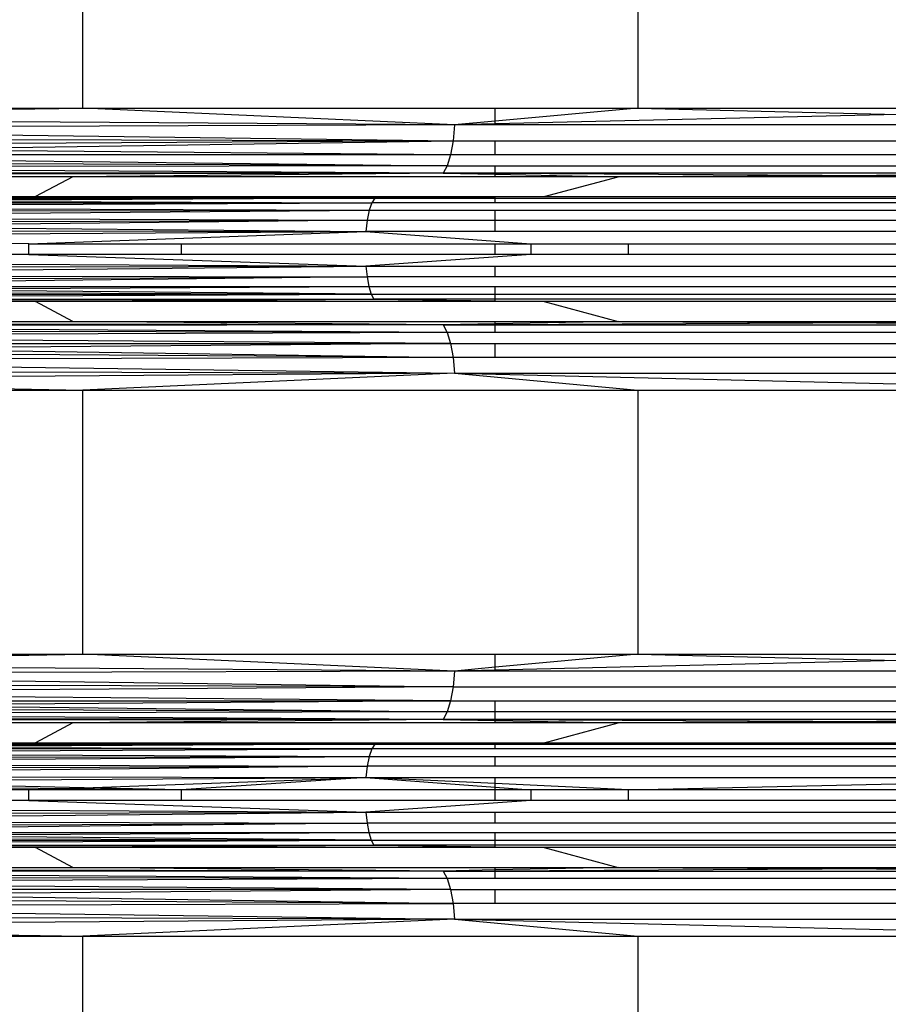
# Model space of a CAD drawing. Units: millimetres. Extents: x 46178 to 55066, y 24450 to 31759.
# Drawn here: x 51087 to 51162, y 27766 to 27852 of the extents above; entities that cross this region are included whole.
import ezdxf

# ---------------------------------------------------------------- set-up
doc = ezdxf.new("R2010")
doc.units = ezdxf.units.MM
doc.layers.add('Strefa bezpieczna', color=8, linetype='Continuous')
doc.dimstyles.get("Standard").update_dxf_attribs({"dimtxt": 180, "dimasz": 200, "dimexe": 0.18, "dimexo": 0.0625, "dimgap": 200, "dimtad": 0, "dimtih": 1, "dimtoh": 1, "dimlfac": 0.001, "dimzin": 0, "dimdsep": 46, "dimtxsty": 'Standard', "dimcen": 0.09, "dimse1": 1, "dimse2": 1, "dimadec": 0, "dimazin": 0, "dimtfac": 1, "dimtdec": 4, "dimtofl": 0, "dimtmove": 0, "dimatfit": 3, "dimfxl": 0, "dimtolj": 1, "dimtzin": 0, "dimarcsym": 0})

# ---------------------------------------------------------------- blocks, each defined once
blk = doc.blocks.new('*D1')
at = {"layer": 'Defpoints', "color": 0}
for p in [(55065.936, 31640.754), (55065.936, 29409.8), (47819.3, 27329.8)]:
    blk.add_point(p, dxfattribs=at)
at = {"layer": 'Strefa bezpieczna', "color": 0, "lineweight": -2}
for p, q in [((48019.3, 31640.754), (50972.618, 31640.754)), ((54865.936, 31640.754), (51912.618, 31640.754))]:
    blk.add_line(p, q, dxfattribs=at)
at = {"layer": 'Strefa bezpieczna', "color": 0}
for points in [[(48019.3, 31674.087), (48019.3, 31607.421), (47819.3, 31640.754)], [(54865.936, 31674.087), (54865.936, 31607.421), (55065.936, 31640.754)]]:
    blk.add_solid(points, dxfattribs=at)
at = {"layer": 'Strefa bezpieczna', "color": 0, "insert": (51442.618, 31640.754), "char_height": 180, "attachment_point": 5}
blk.add_mtext('\\A1;7.25', dxfattribs=at)
blk = doc.blocks.new('*D2')
at = {"layer": 'Defpoints', "color": 0}
for p in [(53565.936, 30962.833), (53565.936, 28909.8), (49315.3, 26826.775)]:
    blk.add_point(p, dxfattribs=at)
at = {"layer": 'Strefa bezpieczna', "color": 0, "lineweight": -2}
for p, q in [((49515.3, 30962.833), (50970.618, 30962.833)), ((53365.936, 30962.833), (51910.618, 30962.833))]:
    blk.add_line(p, q, dxfattribs=at)
at = {"layer": 'Strefa bezpieczna', "color": 0}
for points in [[(49515.3, 30996.166), (49515.3, 30929.499), (49315.3, 30962.833)], [(53365.936, 30996.166), (53365.936, 30929.499), (53565.936, 30962.833)]]:
    blk.add_solid(points, dxfattribs=at)
at = {"layer": 'Strefa bezpieczna', "color": 0, "insert": (51440.618, 30962.833), "char_height": 180, "attachment_point": 5}
blk.add_mtext('\\A1;4.25', dxfattribs=at)

msp = doc.modelspace()

# ---------------------------------------------------------------- linework, layer by layer
for p, q in [((51092.213, 27844.064), (51092.213, 27866.932)), ((51140.277, 27866.932), (51140.277, 27844.064)), ((51085.956, 27844.064), (51092.213, 27844.064)), ((51085.956, 27843.952), (51092.213, 27844.064)), ((51124.417, 27842.598), (51092.213, 27844.064)), ((51092.213, 27844.064), (51127.916, 27844.064)), ((51127.916, 27844.064), (51140.277, 27844.064)), ((51140.277, 27844.064), (51127.916, 27842.921)), ((51127.916, 27842.921), (51127.916, 27844.064)), ((51140.277, 27844.064), (51167.784, 27844.064)), ((51140.277, 27844.064), (51162.836, 27843.513)), ((51162.836, 27843.513), (51127.916, 27842.681)), ((51042.936, 27842.312), (51124.277, 27841.221)), ((51124.417, 27842.598), (51085.956, 27842.872)), ((51124.417, 27842.598), (51085.956, 27842.463)), ((51124.417, 27842.598), (51124.277, 27841.221)), ((51127.916, 27842.921), (51124.417, 27842.598)), ((51127.916, 27842.681), (51124.417, 27842.598)), ((51127.916, 27842.598), (51124.417, 27842.598)), ((51127.916, 27842.681), (51127.916, 27842.921)), ((51127.916, 27842.598), (51127.916, 27842.681)), ((51167.784, 27842.598), (51127.916, 27842.598)), ((51085.956, 27841.345), (51124.277, 27841.221)), ((51124.277, 27841.221), (51085.956, 27840.982)), ((51085.956, 27840.654), (51124.277, 27841.221)), ((51124.277, 27841.221), (51124.054, 27840.018)), ((51124.277, 27841.221), (51127.916, 27841.221)), ((51127.916, 27840.018), (51127.916, 27841.221)), ((51127.916, 27841.221), (51167.784, 27841.221)), ((51042.936, 27840.018), (51123.761, 27839.062)), ((51124.054, 27840.018), (51085.956, 27840.345)), ((51124.054, 27840.018), (51085.956, 27840.018)), ((51124.054, 27840.018), (51123.761, 27839.062)), ((51127.916, 27840.018), (51124.054, 27840.018)), ((51167.784, 27840.018), (51127.916, 27840.018)), ((51123.761, 27839.062), (51085.956, 27839.225)), ((51123.761, 27839.062), (51085.956, 27838.989)), ((51123.761, 27839.062), (51123.416, 27838.412)), ((51123.761, 27839.062), (51127.916, 27839.062)), ((51127.916, 27838.412), (51127.916, 27839.062)), ((51127.916, 27839.062), (51167.784, 27839.062)), ((51123.416, 27838.412), (51085.956, 27838.642)), ((51123.416, 27838.412), (51085.956, 27838.461)), ((51123.416, 27838.412), (51085.956, 27838.336)), ((51091.352, 27838.109), (51085.956, 27838.109)), ((51091.352, 27838.109), (51088.11, 27836.388)), ((51123.416, 27838.412), (51091.352, 27838.109)), ((51127.916, 27838.109), (51091.352, 27838.109)), ((51127.916, 27838.412), (51123.416, 27838.412)), ((51123.416, 27838.412), (51127.916, 27838.322)), ((51127.916, 27838.322), (51127.916, 27838.412)), ((51167.784, 27838.412), (51127.916, 27838.412)), ((51127.916, 27838.412), (51160.975, 27838.222)), ((51127.916, 27838.322), (51138.576, 27838.109)), ((51127.916, 27838.109), (51127.916, 27838.322)), ((51138.576, 27838.109), (51127.916, 27838.109)), ((51132.172, 27836.388), (51138.576, 27838.109)), ((51160.975, 27838.222), (51138.576, 27838.109)), ((51167.784, 27838.109), (51138.576, 27838.109)), ((51167.784, 27838.257), (51160.975, 27838.222)), ((51160.975, 27838.222), (51167.784, 27838.188)), ((51085.956, 27836.388), (51088.11, 27836.388)), ((51117.489, 27836.263), (51085.956, 27836.316)), ((51088.11, 27836.388), (51117.489, 27836.263)), ((51088.11, 27836.388), (51127.916, 27836.388)), ((51127.916, 27836.352), (51117.489, 27836.263)), ((51127.916, 27836.352), (51127.916, 27836.388)), ((51127.916, 27836.388), (51132.172, 27836.388)), ((51132.172, 27836.388), (51127.916, 27836.352)), ((51127.916, 27836.263), (51127.916, 27836.352)), ((51132.172, 27836.388), (51167.784, 27836.388)), ((51042.936, 27835.495), (51117.012, 27835.202)), ((51085.956, 27836.275), (51117.489, 27836.263)), ((51117.489, 27836.263), (51085.956, 27836.084)), ((51085.956, 27836.198), (51117.489, 27836.263)), ((51085.956, 27835.961), (51117.232, 27835.853)), ((51085.956, 27835.848), (51117.232, 27835.853)), ((51085.956, 27835.702), (51117.232, 27835.853)), ((51117.232, 27835.853), (51117.012, 27835.202)), ((51117.489, 27836.263), (51117.232, 27835.853)), ((51127.916, 27835.853), (51117.232, 27835.853)), ((51117.489, 27836.263), (51127.916, 27836.263)), ((51127.916, 27835.853), (51127.916, 27836.263)), ((51127.916, 27836.263), (51167.784, 27836.263)), ((51167.784, 27835.853), (51127.916, 27835.853)), ((51085.956, 27834.95), (51117.012, 27835.202)), ((51085.956, 27835.15), (51117.012, 27835.202)), ((51117.012, 27835.202), (51116.842, 27834.352)), ((51117.012, 27835.202), (51127.916, 27835.202)), ((51127.916, 27834.352), (51127.916, 27835.202)), ((51127.916, 27835.202), (51167.784, 27835.202)), ((51085.956, 27834.456), (51116.842, 27834.352)), ((51085.956, 27834.235), (51116.842, 27834.352)), ((51116.842, 27834.352), (51085.956, 27833.998)), ((51116.842, 27834.352), (51116.736, 27833.364)), ((51116.842, 27834.352), (51127.916, 27834.352)), ((51127.916, 27833.364), (51127.916, 27834.352)), ((51127.916, 27834.352), (51167.784, 27834.352)), ((51042.936, 27832.91), (51116.736, 27833.364)), ((51085.956, 27833.659), (51116.736, 27833.364)), ((51085.956, 27833.422), (51116.736, 27833.364)), ((51087.52, 27832.302), (51116.736, 27833.364)), ((51116.736, 27833.364), (51131.006, 27832.302)), ((51127.916, 27833.364), (51116.736, 27833.364)), ((51167.784, 27833.364), (51127.916, 27833.364)), ((51087.52, 27832.302), (51085.956, 27832.324)), ((51087.52, 27831.381), (51087.52, 27832.302)), ((51087.52, 27832.302), (51100.731, 27832.302)), ((51100.731, 27832.302), (51100.731, 27831.381)), ((51100.731, 27832.302), (51127.916, 27832.302)), ((51127.916, 27831.381), (51127.916, 27832.302)), ((51127.916, 27832.302), (51131.006, 27832.302)), ((51131.006, 27832.302), (51131.006, 27831.381)), ((51131.006, 27832.302), (51139.476, 27832.302)), ((51139.476, 27831.381), (51139.476, 27832.302)), ((51139.476, 27832.302), (51167.784, 27832.302)), ((51087.52, 27831.381), (51085.956, 27831.36)), ((51087.52, 27831.381), (51116.732, 27830.375)), ((51100.731, 27831.381), (51087.52, 27831.381)), ((51127.916, 27831.381), (51100.731, 27831.381)), ((51131.006, 27831.381), (51116.732, 27830.375)), ((51131.006, 27831.381), (51127.916, 27831.381)), ((51139.476, 27831.381), (51131.006, 27831.381)), ((51167.784, 27831.381), (51139.476, 27831.381)), ((51085.956, 27830.541), (51116.732, 27830.375)), ((51085.956, 27830.057), (51116.732, 27830.375)), ((51085.956, 27830.293), (51116.732, 27830.375)), ((51116.732, 27830.375), (51116.828, 27829.43)), ((51116.732, 27830.375), (51127.916, 27830.375)), ((51127.916, 27829.43), (51127.916, 27830.375)), ((51127.916, 27830.375), (51167.784, 27830.375)), ((51085.956, 27829.506), (51116.828, 27829.43)), ((51116.828, 27829.43), (51042.936, 27828.605)), ((51085.956, 27829.285), (51116.828, 27829.43)), ((51116.828, 27829.43), (51116.981, 27828.605)), ((51127.916, 27829.43), (51116.828, 27829.43)), ((51167.784, 27829.43), (51127.916, 27829.43)), ((51085.956, 27828.605), (51116.981, 27828.605)), ((51085.956, 27828.43), (51116.981, 27828.605)), ((51117.182, 27827.949), (51085.956, 27828.225)), ((51085.956, 27828.05), (51117.182, 27827.949)), ((51085.956, 27827.792), (51117.182, 27827.949)), ((51085.956, 27827.904), (51117.182, 27827.949)), ((51116.981, 27828.605), (51117.182, 27827.949)), ((51116.981, 27828.605), (51127.916, 27828.605)), ((51117.182, 27827.949), (51117.419, 27827.504)), ((51117.182, 27827.949), (51127.916, 27827.949)), ((51127.916, 27828.605), (51167.784, 27828.605)), ((51127.916, 27827.949), (51127.916, 27828.605)), ((51127.916, 27827.949), (51167.784, 27827.949)), ((51127.916, 27827.504), (51127.916, 27827.949)), ((51085.956, 27827.534), (51117.419, 27827.504)), ((51085.956, 27827.456), (51117.419, 27827.504)), ((51088.11, 27827.295), (51085.956, 27827.295)), ((51088.11, 27827.295), (51117.419, 27827.504)), ((51091.352, 27825.575), (51088.11, 27827.295)), ((51127.916, 27827.295), (51088.11, 27827.295)), ((51117.419, 27827.504), (51127.916, 27827.355)), ((51127.916, 27827.504), (51117.419, 27827.504)), ((51127.916, 27827.355), (51127.916, 27827.504)), ((51167.784, 27827.504), (51127.916, 27827.504)), ((51127.916, 27827.295), (51127.916, 27827.355)), ((51127.916, 27827.355), (51132.172, 27827.295)), ((51132.172, 27827.295), (51127.916, 27827.295)), ((51132.172, 27827.295), (51138.576, 27825.575)), ((51167.784, 27827.295), (51132.172, 27827.295)), ((51085.956, 27825.575), (51091.352, 27825.575)), ((51123.416, 27825.271), (51085.956, 27825.348)), ((51123.416, 27825.271), (51085.956, 27825.223)), ((51123.416, 27825.271), (51091.352, 27825.575)), ((51091.352, 27825.575), (51127.916, 27825.575)), ((51127.916, 27825.361), (51123.416, 27825.271)), ((51123.416, 27825.271), (51127.916, 27825.294)), ((51123.416, 27825.271), (51123.761, 27824.621)), ((51127.916, 27825.575), (51138.576, 27825.575)), ((51138.576, 27825.575), (51127.916, 27825.361)), ((51127.916, 27825.361), (51127.916, 27825.575)), ((51160.975, 27825.461), (51127.916, 27825.294)), ((51127.916, 27825.294), (51127.916, 27825.361)), ((51127.916, 27824.621), (51127.916, 27825.294)), ((51127.916, 27825.294), (51167.784, 27825.271)), ((51138.576, 27825.575), (51167.784, 27825.575)), ((51138.576, 27825.575), (51160.975, 27825.461)), ((51167.784, 27825.496), (51160.975, 27825.461)), ((51160.975, 27825.461), (51167.784, 27825.427)), ((51123.761, 27824.621), (51085.956, 27824.877)), ((51123.761, 27824.621), (51085.956, 27824.694)), ((51123.761, 27824.621), (51085.956, 27824.459)), ((51123.761, 27824.621), (51124.054, 27823.666)), ((51127.916, 27824.621), (51123.761, 27824.621)), ((51167.784, 27824.621), (51127.916, 27824.621)), ((51124.054, 27823.666), (51042.936, 27824.273)), ((51085.956, 27823.666), (51124.054, 27823.666)), ((51124.054, 27823.666), (51085.956, 27823.339)), ((51124.054, 27823.666), (51124.277, 27822.463)), ((51124.054, 27823.666), (51127.916, 27823.666)), ((51127.916, 27822.463), (51127.916, 27823.666)), ((51127.916, 27823.666), (51167.784, 27823.666)), ((51085.956, 27823.03), (51124.277, 27822.463)), ((51124.277, 27822.463), (51085.956, 27822.702)), ((51042.936, 27822.199), (51124.417, 27821.086)), ((51124.277, 27822.463), (51085.956, 27822.338)), ((51124.277, 27822.463), (51124.417, 27821.086)), ((51127.916, 27822.463), (51124.277, 27822.463)), ((51167.784, 27822.463), (51127.916, 27822.463)), ((51085.956, 27821.221), (51124.417, 27821.086)), ((51124.417, 27821.086), (51085.956, 27820.812)), ((51124.417, 27821.086), (51092.213, 27819.619)), ((51124.417, 27821.086), (51200.344, 27821.086)), ((51124.417, 27821.086), (51185.943, 27819.619)), ((51124.417, 27821.086), (51140.277, 27819.619)), ((51042.936, 27820.505), (51092.213, 27819.619)), ((51042.936, 27819.619), (51092.213, 27819.619)), ((51092.213, 27819.619), (51140.277, 27819.619)), ((51092.213, 27796.751), (51092.213, 27819.619)), ((51140.277, 27819.619), (51185.943, 27819.619)), ((51140.277, 27819.619), (51140.277, 27796.751)), ((51085.956, 27796.751), (51092.213, 27796.751)), ((51085.956, 27796.639), (51092.213, 27796.751)), ((51124.417, 27795.285), (51092.213, 27796.751)), ((51092.213, 27796.751), (51127.916, 27796.751)), ((51127.916, 27796.751), (51140.277, 27796.751)), ((51140.277, 27796.751), (51127.916, 27795.608)), ((51127.916, 27795.608), (51127.916, 27796.751)), ((51162.836, 27796.2), (51127.916, 27795.368)), ((51140.277, 27796.751), (51167.784, 27796.751)), ((51140.277, 27796.751), (51162.836, 27796.2)), ((51124.417, 27795.285), (51085.956, 27795.559)), ((51127.916, 27795.608), (51124.417, 27795.285)), ((51127.916, 27795.368), (51124.417, 27795.285)), ((51127.916, 27795.368), (51127.916, 27795.608)), ((51127.916, 27795.285), (51127.916, 27795.368)), ((51124.417, 27795.285), (51042.936, 27794.999)), ((51124.417, 27795.285), (51124.277, 27793.908)), ((51127.916, 27795.285), (51124.417, 27795.285)), ((51167.784, 27795.285), (51127.916, 27795.285)), ((51085.956, 27794.422), (51124.277, 27793.908)), ((51124.277, 27793.908), (51085.956, 27794.032)), ((51124.277, 27793.908), (51085.956, 27793.669)), ((51124.277, 27793.908), (51124.054, 27792.705)), ((51124.277, 27793.908), (51200.075, 27793.908)), ((51124.054, 27792.705), (51042.936, 27793.401)), ((51085.956, 27792.705), (51124.054, 27792.705)), ((51124.054, 27792.705), (51085.956, 27792.419)), ((51085.956, 27792.196), (51123.761, 27791.749)), ((51124.054, 27792.705), (51123.761, 27791.749)), ((51124.054, 27792.705), (51127.916, 27792.705)), ((51127.916, 27791.749), (51127.916, 27792.705)), ((51127.916, 27792.705), (51167.784, 27792.705)), ((51123.761, 27791.749), (51085.956, 27791.912)), ((51123.761, 27791.749), (51085.956, 27791.676)), ((51123.416, 27791.099), (51085.956, 27791.329)), ((51123.416, 27791.099), (51085.956, 27791.147)), ((51123.416, 27791.099), (51085.956, 27791.023)), ((51123.416, 27791.099), (51091.352, 27790.795)), ((51123.761, 27791.749), (51123.416, 27791.099)), ((51127.916, 27791.099), (51123.416, 27791.099)), ((51123.416, 27791.099), (51127.916, 27791.009)), ((51127.916, 27791.749), (51123.761, 27791.749)), ((51127.916, 27791.099), (51127.916, 27791.749)), ((51167.784, 27791.749), (51127.916, 27791.749)), ((51167.784, 27791.099), (51127.916, 27791.099)), ((51127.916, 27791.099), (51160.975, 27790.909)), ((51127.916, 27791.009), (51127.916, 27791.099)), ((51091.352, 27790.795), (51085.956, 27790.795)), ((51091.352, 27790.795), (51088.11, 27789.075)), ((51127.916, 27790.795), (51091.352, 27790.795)), ((51127.916, 27791.009), (51138.576, 27790.795)), ((51127.916, 27790.795), (51127.916, 27791.009)), ((51138.576, 27790.795), (51127.916, 27790.795)), ((51132.172, 27789.075), (51138.576, 27790.795)), ((51160.975, 27790.909), (51138.576, 27790.795)), ((51167.784, 27790.795), (51138.576, 27790.795)), ((51167.784, 27790.944), (51160.975, 27790.909)), ((51160.975, 27790.909), (51167.784, 27790.875)), ((51042.936, 27788.182), (51117.232, 27788.54)), ((51085.956, 27789.075), (51088.11, 27789.075)), ((51117.489, 27788.95), (51085.956, 27789.003)), ((51085.956, 27788.962), (51117.489, 27788.95)), ((51085.956, 27788.885), (51117.489, 27788.95)), ((51117.489, 27788.95), (51085.956, 27788.771)), ((51085.956, 27788.648), (51117.232, 27788.54)), ((51117.232, 27788.54), (51085.956, 27788.535)), ((51088.11, 27789.075), (51117.489, 27788.95)), ((51088.11, 27789.075), (51127.916, 27789.075)), ((51117.232, 27788.54), (51117.012, 27787.889)), ((51117.489, 27788.95), (51117.232, 27788.54)), ((51127.916, 27788.54), (51117.232, 27788.54)), ((51127.916, 27789.039), (51117.489, 27788.95)), ((51117.489, 27788.95), (51127.916, 27788.95)), ((51127.916, 27789.075), (51132.172, 27789.075)), ((51132.172, 27789.075), (51127.916, 27789.039)), ((51127.916, 27789.039), (51127.916, 27789.075)), ((51127.916, 27788.95), (51127.916, 27789.039)), ((51127.916, 27788.54), (51127.916, 27788.95)), ((51127.916, 27788.95), (51167.784, 27788.95)), ((51167.784, 27788.54), (51127.916, 27788.54)), ((51132.172, 27789.075), (51167.784, 27789.075)), ((51085.956, 27788.012), (51117.012, 27787.889)), ((51085.956, 27787.637), (51117.012, 27787.889)), ((51085.956, 27787.837), (51117.012, 27787.889)), ((51117.012, 27787.889), (51116.842, 27787.039)), ((51117.012, 27787.889), (51127.916, 27787.889)), ((51127.916, 27787.039), (51127.916, 27787.889)), ((51127.916, 27787.889), (51167.784, 27787.889)), ((51085.956, 27787.143), (51116.842, 27787.039)), ((51085.956, 27786.922), (51116.842, 27787.039)), ((51116.842, 27787.039), (51085.956, 27786.685)), ((51116.842, 27787.039), (51116.736, 27786.051)), ((51127.916, 27787.039), (51116.842, 27787.039)), ((51167.784, 27787.039), (51127.916, 27787.039)), ((51042.936, 27786.191), (51116.736, 27786.051)), ((51085.956, 27785.861), (51116.736, 27786.051)), ((51092.33, 27785.164), (51116.736, 27786.051)), ((51116.736, 27786.051), (51100.731, 27784.989)), ((51127.916, 27785.529), (51116.736, 27786.051)), ((51116.736, 27786.051), (51127.916, 27786.051)), ((51116.736, 27786.051), (51127.916, 27785.219)), ((51127.916, 27785.529), (51127.916, 27786.051)), ((51127.916, 27786.051), (51167.784, 27786.051)), ((51092.33, 27785.164), (51085.956, 27785.297)), ((51085.956, 27785.16), (51090.709, 27785.105)), ((51090.709, 27785.105), (51092.33, 27785.164)), ((51100.731, 27784.989), (51092.33, 27785.164)), ((51139.476, 27784.989), (51127.916, 27785.529)), ((51127.916, 27785.219), (51127.916, 27785.529)), ((51127.916, 27785.219), (51131.006, 27784.989)), ((51127.916, 27784.989), (51127.916, 27785.219)), ((51139.476, 27784.989), (51167.784, 27785.642)), ((51085.956, 27785.021), (51087.52, 27784.989)), ((51085.956, 27785.021), (51088.245, 27785.016)), ((51087.52, 27784.989), (51085.956, 27784.989)), ((51087.52, 27784.989), (51088.245, 27785.016)), ((51087.52, 27784.068), (51087.52, 27784.989)), ((51100.731, 27784.989), (51087.52, 27784.989)), ((51088.245, 27785.016), (51090.709, 27785.105)), ((51088.245, 27785.016), (51100.731, 27784.989)), ((51090.709, 27785.105), (51100.731, 27784.989)), ((51100.731, 27784.989), (51100.731, 27784.068)), ((51127.916, 27784.989), (51100.731, 27784.989)), ((51127.916, 27784.068), (51127.916, 27784.989)), ((51131.006, 27784.989), (51127.916, 27784.989)), ((51131.006, 27784.989), (51131.006, 27784.068)), ((51139.476, 27784.989), (51131.006, 27784.989)), ((51139.476, 27784.068), (51139.476, 27784.989)), ((51167.784, 27784.989), (51139.476, 27784.989)), ((51087.52, 27784.068), (51085.956, 27784.068)), ((51087.52, 27784.068), (51116.732, 27783.062)), ((51100.731, 27784.068), (51087.52, 27784.068)), ((51127.916, 27784.068), (51100.731, 27784.068)), ((51131.006, 27784.068), (51116.732, 27783.062)), ((51131.006, 27784.068), (51127.916, 27784.068)), ((51139.476, 27784.068), (51131.006, 27784.068)), ((51167.784, 27784.068), (51139.476, 27784.068)), ((51085.956, 27783.228), (51116.732, 27783.062)), ((51085.956, 27782.743), (51116.732, 27783.062)), ((51085.956, 27782.98), (51116.732, 27783.062)), ((51116.732, 27783.062), (51116.828, 27782.117)), ((51116.732, 27783.062), (51127.916, 27783.062)), ((51127.916, 27782.117), (51127.916, 27783.062)), ((51127.916, 27783.062), (51167.784, 27783.062)), ((51116.828, 27782.117), (51042.936, 27781.292)), ((51085.956, 27782.193), (51116.828, 27782.117)), ((51085.956, 27781.972), (51116.828, 27782.117)), ((51116.828, 27782.117), (51116.981, 27781.292)), ((51127.916, 27782.117), (51116.828, 27782.117)), ((51167.784, 27782.117), (51127.916, 27782.117)), ((51085.956, 27781.292), (51116.981, 27781.292)), ((51085.956, 27781.117), (51116.981, 27781.292)), ((51117.182, 27780.636), (51085.956, 27780.912)), ((51116.981, 27781.292), (51117.182, 27780.636)), ((51116.981, 27781.292), (51127.916, 27781.292)), ((51127.916, 27780.636), (51127.916, 27781.292)), ((51127.916, 27781.292), (51167.784, 27781.292)), ((51085.956, 27780.737), (51117.182, 27780.636)), ((51085.956, 27780.479), (51117.182, 27780.636)), ((51085.956, 27780.591), (51117.182, 27780.636)), ((51085.956, 27780.221), (51117.419, 27780.191)), ((51085.956, 27780.143), (51117.419, 27780.191)), ((51088.11, 27779.982), (51117.419, 27780.191)), ((51117.182, 27780.636), (51117.419, 27780.191)), ((51117.182, 27780.636), (51127.916, 27780.636)), ((51117.419, 27780.191), (51127.916, 27780.042)), ((51127.916, 27780.191), (51117.419, 27780.191)), ((51127.916, 27780.191), (51127.916, 27780.636)), ((51127.916, 27780.636), (51167.784, 27780.636)), ((51127.916, 27780.042), (51127.916, 27780.191)), ((51167.784, 27780.191), (51127.916, 27780.191)), ((51127.916, 27780.042), (51132.172, 27779.982)), ((51127.916, 27779.982), (51127.916, 27780.042)), ((51088.11, 27779.982), (51085.956, 27779.982)), ((51091.352, 27778.262), (51088.11, 27779.982)), ((51127.916, 27779.982), (51088.11, 27779.982)), ((51132.172, 27779.982), (51127.916, 27779.982)), ((51132.172, 27779.982), (51138.576, 27778.262)), ((51167.784, 27779.982), (51132.172, 27779.982)), ((51085.956, 27778.262), (51091.352, 27778.262)), ((51123.416, 27777.958), (51085.956, 27778.035)), ((51123.416, 27777.958), (51085.956, 27777.91)), ((51123.761, 27777.308), (51085.956, 27777.564)), ((51123.416, 27777.958), (51091.352, 27778.262)), ((51091.352, 27778.262), (51127.916, 27778.262)), ((51127.916, 27778.048), (51123.416, 27777.958)), ((51123.416, 27777.958), (51123.761, 27777.308)), ((51123.416, 27777.958), (51127.916, 27777.958)), ((51127.916, 27778.048), (51127.916, 27778.262)), ((51127.916, 27778.262), (51138.576, 27778.262)), ((51138.576, 27778.262), (51127.916, 27778.048)), ((51160.975, 27778.148), (51127.916, 27777.958)), ((51127.916, 27777.958), (51127.916, 27778.048)), ((51127.916, 27777.308), (51127.916, 27777.958)), ((51127.916, 27777.958), (51167.784, 27777.958)), ((51138.576, 27778.262), (51167.784, 27778.262)), ((51138.576, 27778.262), (51160.975, 27778.148)), ((51167.784, 27778.183), (51160.975, 27778.148)), ((51160.975, 27778.148), (51167.784, 27778.114)), ((51123.761, 27777.308), (51042.936, 27776.96)), ((51123.761, 27777.308), (51085.956, 27777.381)), ((51124.054, 27776.353), (51085.956, 27776.638)), ((51123.761, 27777.308), (51124.054, 27776.353)), ((51127.916, 27777.308), (51123.761, 27777.308)), ((51167.784, 27777.308), (51127.916, 27777.308)), ((51124.054, 27776.353), (51085.956, 27776.353)), ((51124.054, 27776.353), (51085.956, 27776.026)), ((51124.054, 27776.353), (51124.277, 27775.15)), ((51124.054, 27776.353), (51127.916, 27776.353)), ((51127.916, 27775.15), (51127.916, 27776.353)), ((51127.916, 27776.353), (51167.784, 27776.353)), ((51042.936, 27774.886), (51124.277, 27775.15)), ((51085.956, 27775.717), (51124.277, 27775.15)), ((51124.277, 27775.15), (51085.956, 27775.388)), ((51124.277, 27775.15), (51124.417, 27773.773)), ((51127.916, 27775.15), (51124.277, 27775.15)), ((51167.784, 27775.15), (51127.916, 27775.15)), ((51085.956, 27774.298), (51124.417, 27773.773)), ((51042.936, 27773.192), (51092.213, 27772.306)), ((51124.417, 27773.773), (51085.956, 27773.908)), ((51124.417, 27773.773), (51085.956, 27773.499)), ((51124.417, 27773.773), (51092.213, 27772.306)), ((51124.417, 27773.773), (51200.344, 27773.773)), ((51124.417, 27773.773), (51185.943, 27772.306)), ((51124.417, 27773.773), (51140.277, 27772.306)), ((51042.936, 27772.306), (51092.213, 27772.306)), ((51092.213, 27772.306), (51140.277, 27772.306)), ((51092.213, 27749.438), (51092.213, 27772.306)), ((51140.277, 27772.306), (51185.943, 27772.306)), ((51140.277, 27772.306), (51140.277, 27749.438))]:
    msp.add_line(p, q)

# ---------------------------------------------------------------- dimensions: what is measured, and where the dimension line sits
at = {"layer": 'Strefa bezpieczna'}
dim = msp.add_linear_dim(base=(55065.936, 31640.754), p1=(47819.3, 27329.8), p2=(55065.936, 29409.8), dimstyle='Standard', dxfattribs=at)
dim.commit()
dim.dimension.update_dxf_attribs({"geometry": '*D1', "text_midpoint": (51442.618, 31640.754), "dimtype": 160})
dim = msp.add_linear_dim(base=(53565.936, 30962.833), p1=(49315.3, 26826.775), p2=(53565.936, 28909.8), dimstyle='Standard', dxfattribs=at)
dim.commit()
dim.dimension.update_dxf_attribs({"geometry": '*D2', "text_midpoint": (51440.618, 30962.833)})

doc.saveas('drawing.dxf')
